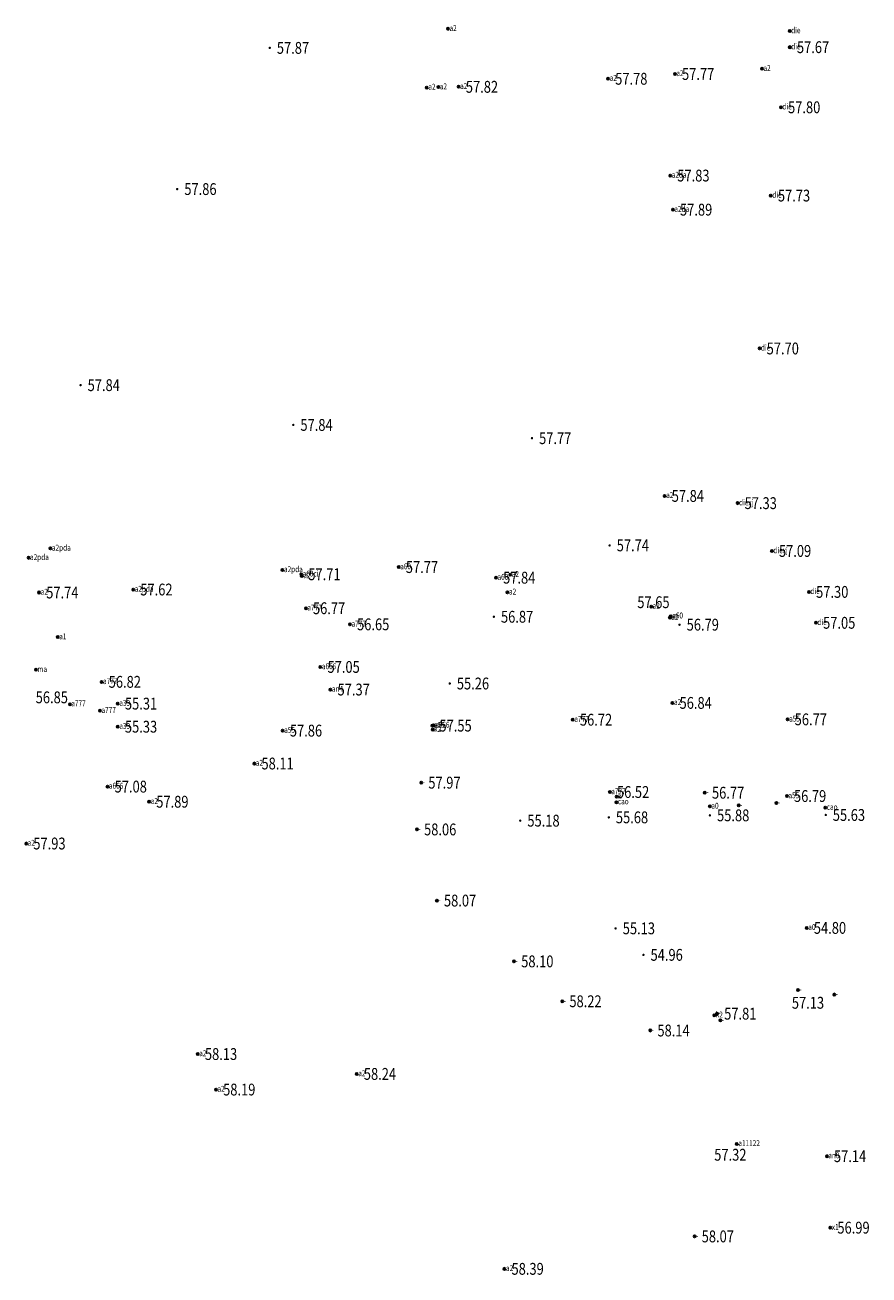
# Model space of a CAD drawing. Extents: x 355636 to 358484, y 2519097 to 2522343.
# Drawn here: x 356768 to 356839, y 2520398 to 2520503 of the extents above; entities that cross this region are included whole.
import ezdxf
from ezdxf.enums import TextEntityAlignment as Align

# ---------------------------------------------------------------- set-up
doc = ezdxf.new("R2010")
doc.units = 0
doc.header["$LTSCALE"] = 0.5
doc.header["$PDMODE"] = 32
doc.header["$PDSIZE"] = 0.2
doc.layers.get('0').update_dxf_attribs({"linetype": 'CONTINUOUS'})
for name, color, linetype in [('GCD', 1, 'CONTINUOUS'), ('ZDH', 1, 'CONTINUOUS'), ('杰代码', 6, 'CONTINUOUS')]:
    doc.layers.add(name, color=color, linetype=linetype)
doc.layers.get('0').off()
doc.styles.add('HZ', font='rs.shx', dxfattribs={"width": 0.8, "bigfont": 'hztxt.shx'})
doc.styles.add('正等线体', font='simhei.ttf')

# ---------------------------------------------------------------- blocks, each defined once
blk = doc.blocks.new('GC200')
at = {"linetype": 'Continuous', "const_width": 0.2, "flags": 128}
blk.add_lwpolyline([(-0.1, 0, 1), (0.1, 0, 1)], format="xyb", close=True, dxfattribs=at)

msp = doc.modelspace()

# ---------------------------------------------------------------- linework, layer by layer
at = {"layer": 'ZDH', "linetype": 'Continuous'}
for p in [(356803.33, 2520503.09, 58.11), (356832.21, 2520502.91, 57.74), (356832.22, 2520501.54, 57.67), (356829.87, 2520499.72, 57.88), (356816.86, 2520498.87, 57.78), (356822.51, 2520499.27, 57.77), (356801.54, 2520498.13, 57.87), (356802.52, 2520498.17, 57.84), (356804.23, 2520498.19, 57.82), (356831.47, 2520496.46, 57.8), (356822.11, 2520490.69, 57.83), (356830.61, 2520489, 57.73), (356822.34, 2520487.81, 57.89), (356829.66, 2520476.08, 57.7), (356821.64, 2520463.62, 57.84), (356827.8, 2520463.01, 57.33), (356767.89, 2520458.39, 57.97), (356769.73, 2520459.19, 57.84), (356830.7, 2520458.97, 57.09), (356789.34, 2520457.37, 57.67), (356799.17, 2520457.61, 57.77), (356790.93, 2520457, 57.71), (356790.98, 2520456.86, 57.84), (356807.39, 2520456.71, 57.84), (356808.59, 2520456.97, 57.77), (356768.78, 2520455.46, 57.74), (356776.73, 2520455.71, 57.62), (356808.36, 2520455.47, 56.87), (356833.84, 2520455.51, 57.3), (356791.33, 2520454.13, 56.77), (356820.51, 2520454.27, 57.74), (356822.08, 2520453.33, 57.37), (356822.15, 2520453.45, 57.65), (356795.05, 2520452.77, 56.65), (356834.43, 2520452.9, 57.05), (356770.36, 2520451.69, 57.33), (356768.51, 2520448.93, 56.88), (356792.54, 2520449.17, 57.05), (356774.06, 2520447.91, 56.82), (356793.4, 2520447.26, 57.37), (356771.38, 2520446.02, 56.85), (356775.43, 2520446.07, 55.31), (356822.3, 2520446.13, 56.84), (356773.92, 2520445.47, 56.31), (356813.88, 2520444.71, 56.72), (356832.03, 2520444.74, 56.77), (356775.43, 2520444.12, 55.33), (356789.36, 2520443.79, 57.86), (356802.01, 2520444.21, 57.55), (356802.04, 2520443.87, 57.77), (356802.11, 2520444.23, 57.55), (356786.97, 2520441.01, 58.11), (356801.07, 2520439.39, 57.97), (356774.56, 2520439.06, 57.08), (356817.01, 2520438.6, 56.52), (356817.58, 2520438.2, 56.52), (356825.03, 2520438.54, 56.77), (356831.97, 2520438.26, 56.78), (356778.08, 2520437.78, 57.89), (356817.56, 2520437.74, 55.68), (356825.46, 2520437.38, 55.88), (356827.9, 2520437.47, 56.76), (356831.09, 2520437.67, 56.85), (356835.21, 2520437.28, 57.29), (356800.71, 2520435.44, 58.06), (356767.69, 2520434.25, 57.93), (356802.39, 2520429.43, 58.07), (356833.65, 2520427.12, 54.8), (356808.91, 2520424.29, 58.1), (356832.91, 2520421.88, 57.13), (356835.97, 2520421.49, 56.98), (356812.99, 2520420.92, 58.22), (356825.83, 2520419.74, 57.8), (356826.07, 2520419.87, 57.81), (356826.35, 2520419.31, 57.69), (356820.43, 2520418.45, 58.14), (356782.19, 2520416.46, 58.13), (356795.62, 2520414.78, 58.24), (356783.73, 2520413.46, 58.19), (356827.74, 2520408.87, 57.32), (356835.35, 2520407.83, 57.13), (356835.64, 2520401.79, 56.99), (356824.17, 2520401.05, 58.06), (356808.1, 2520398.31, 58.39)]:
    msp.add_point(p, dxfattribs=at)

# ---------------------------------------------------------------- block references
at = {"layer": 'GCD', "linetype": 'Continuous'}
ref = msp.add_blockref('GC200', (356788.27, 2520501.48, 57.87), dxfattribs=dict(at, xscale=0.5, yscale=0.5, zscale=0.5))
ref.add_attrib('height', '57.87', dxfattribs={"linetype": 'Continuous', "height": 1, "style": '正等线体', "width": 0.8}).set_placement((356788.87, 2520501.48, 57.87), align=Align.MIDDLE_LEFT)
ref = msp.add_blockref('GC200', (356832.22, 2520501.54, 57.67), dxfattribs=dict(at, xscale=0.5, yscale=0.5, zscale=0.5))
ref.add_attrib('height', '57.67', dxfattribs={"linetype": 'Continuous', "height": 1, "style": '正等线体', "width": 0.8}).set_placement((356832.82, 2520501.54, 57.67), align=Align.MIDDLE_LEFT)
ref = msp.add_blockref('GC200', (356822.51, 2520499.27, 57.77), dxfattribs=dict(at, xscale=0.5, yscale=0.5, zscale=0.5))
ref.add_attrib('height', '57.77', dxfattribs={"linetype": 'Continuous', "height": 1, "style": '正等线体', "width": 0.8}).set_placement((356823.11, 2520499.27, 57.77), align=Align.MIDDLE_LEFT)
ref = msp.add_blockref('GC200', (356804.23, 2520498.19, 57.82), dxfattribs=dict(at, xscale=0.5, yscale=0.5, zscale=0.5))
ref.add_attrib('height', '57.82', dxfattribs={"linetype": 'Continuous', "height": 1, "style": '正等线体', "width": 0.8}).set_placement((356804.84, 2520498.19, 57.82), align=Align.MIDDLE_LEFT)
ref = msp.add_blockref('GC200', (356816.86, 2520498.87, 57.78), dxfattribs=dict(at, xscale=0.5, yscale=0.5, zscale=0.5))
ref.add_attrib('height', '57.78', dxfattribs={"linetype": 'Continuous', "height": 1, "style": '正等线体', "width": 0.8}).set_placement((356817.46, 2520498.87, 57.78), align=Align.MIDDLE_LEFT)
ref = msp.add_blockref('GC200', (356831.47, 2520496.46, 57.8), dxfattribs=dict(at, xscale=0.5, yscale=0.5, zscale=0.5))
ref.add_attrib('height', '57.80', dxfattribs={"linetype": 'Continuous', "height": 1, "style": '正等线体', "width": 0.8}).set_placement((356832.07, 2520496.46, 57.8), align=Align.MIDDLE_LEFT)
ref = msp.add_blockref('GC200', (356822.11, 2520490.69, 57.83), dxfattribs=dict(at, xscale=0.5, yscale=0.5, zscale=0.5))
ref.add_attrib('height', '57.83', dxfattribs={"linetype": 'Continuous', "height": 1, "style": '正等线体', "width": 0.8}).set_placement((356822.71, 2520490.69, 57.83), align=Align.MIDDLE_LEFT)
ref = msp.add_blockref('GC200', (356780.45, 2520489.55, 57.86), dxfattribs=dict(at, xscale=0.5, yscale=0.5, zscale=0.5))
ref.add_attrib('height', '57.86', dxfattribs={"linetype": 'Continuous', "height": 1, "style": '正等线体', "width": 0.8}).set_placement((356781.05, 2520489.55, 57.86), align=Align.MIDDLE_LEFT)
ref = msp.add_blockref('GC200', (356830.61, 2520489, 57.73), dxfattribs=dict(at, xscale=0.5, yscale=0.5, zscale=0.5))
ref.add_attrib('height', '57.73', dxfattribs={"linetype": 'Continuous', "height": 1, "style": '正等线体', "width": 0.8}).set_placement((356831.21, 2520489, 57.73), align=Align.MIDDLE_LEFT)
ref = msp.add_blockref('GC200', (356822.34, 2520487.81, 57.89), dxfattribs=dict(at, xscale=0.5, yscale=0.5, zscale=0.5))
ref.add_attrib('height', '57.89', dxfattribs={"linetype": 'Continuous', "height": 1, "style": '正等线体', "width": 0.8}).set_placement((356822.94, 2520487.81, 57.89), align=Align.MIDDLE_LEFT)
ref = msp.add_blockref('GC200', (356829.66, 2520476.08, 57.7), dxfattribs=dict(at, xscale=0.5, yscale=0.5, zscale=0.5))
ref.add_attrib('height', '57.70', dxfattribs={"linetype": 'Continuous', "height": 1, "style": '正等线体', "width": 0.8}).set_placement((356830.26, 2520476.08, 57.7), align=Align.MIDDLE_LEFT)
ref = msp.add_blockref('GC200', (356772.28, 2520472.98, 57.84), dxfattribs=dict(at, xscale=0.5, yscale=0.5, zscale=0.5))
ref.add_attrib('height', '57.84', dxfattribs={"linetype": 'Continuous', "height": 1, "style": '正等线体', "width": 0.8}).set_placement((356772.88, 2520472.98, 57.84), align=Align.MIDDLE_LEFT)
ref = msp.add_blockref('GC200', (356790.26, 2520469.62, 57.84), dxfattribs=dict(at, xscale=0.5, yscale=0.5, zscale=0.5))
ref.add_attrib('height', '57.84', dxfattribs={"linetype": 'Continuous', "height": 1, "style": '正等线体', "width": 0.8}).set_placement((356790.86, 2520469.62, 57.84), align=Align.MIDDLE_LEFT)
ref = msp.add_blockref('GC200', (356810.43, 2520468.5, 57.77), dxfattribs=dict(at, xscale=0.5, yscale=0.5, zscale=0.5))
ref.add_attrib('height', '57.77', dxfattribs={"linetype": 'Continuous', "height": 1, "style": '正等线体', "width": 0.8}).set_placement((356811.03, 2520468.5, 57.77), align=Align.MIDDLE_LEFT)
ref = msp.add_blockref('GC200', (356821.64, 2520463.62, 57.84), dxfattribs=dict(at, xscale=0.5, yscale=0.5, zscale=0.5))
ref.add_attrib('height', '57.84', dxfattribs={"linetype": 'Continuous', "height": 1, "style": '正等线体', "width": 0.8}).set_placement((356822.24, 2520463.62, 57.84), align=Align.MIDDLE_LEFT)
ref = msp.add_blockref('GC200', (356827.8, 2520463.01, 57.33), dxfattribs=dict(at, xscale=0.5, yscale=0.5, zscale=0.5))
ref.add_attrib('height', '57.33', dxfattribs={"linetype": 'Continuous', "height": 1, "style": '正等线体', "width": 0.8}).set_placement((356828.4, 2520463.01, 57.33), align=Align.MIDDLE_LEFT)
ref = msp.add_blockref('GC200', (356816.99, 2520459.44, 57.74), dxfattribs=dict(at, xscale=0.5, yscale=0.5, zscale=0.5))
ref.add_attrib('height', '57.74', dxfattribs={"linetype": 'Continuous', "height": 1, "style": '正等线体', "width": 0.8}).set_placement((356817.59, 2520459.44, 57.74), align=Align.MIDDLE_LEFT)
ref = msp.add_blockref('GC200', (356830.7, 2520458.97, 57.09), dxfattribs=dict(at, xscale=0.5, yscale=0.5, zscale=0.5))
ref.add_attrib('height', '57.09', dxfattribs={"linetype": 'Continuous', "height": 1, "style": '正等线体', "width": 0.8}).set_placement((356831.3, 2520458.97, 57.09), align=Align.MIDDLE_LEFT)
ref = msp.add_blockref('GC200', (356790.93, 2520457, 57.71), dxfattribs=dict(at, xscale=0.5, yscale=0.5, zscale=0.5))
ref.add_attrib('height', '57.71', dxfattribs={"linetype": 'Continuous', "height": 1, "style": '正等线体', "width": 0.8}).set_placement((356791.53, 2520457, 57.71), align=Align.MIDDLE_LEFT)
ref = msp.add_blockref('GC200', (356799.17, 2520457.61, 57.77), dxfattribs=dict(at, xscale=0.5, yscale=0.5, zscale=0.5))
ref.add_attrib('height', '57.77', dxfattribs={"linetype": 'Continuous', "height": 1, "style": '正等线体', "width": 0.8}).set_placement((356799.77, 2520457.61, 57.77), align=Align.MIDDLE_LEFT)
ref = msp.add_blockref('GC200', (356776.73, 2520455.71, 57.62), dxfattribs=dict(at, xscale=0.5, yscale=0.5, zscale=0.5))
ref.add_attrib('height', '57.62', dxfattribs={"linetype": 'Continuous', "height": 1, "style": '正等线体', "width": 0.8}).set_placement((356777.33, 2520455.71, 57.62), align=Align.MIDDLE_LEFT)
ref = msp.add_blockref('GC200', (356807.39, 2520456.71, 57.84), dxfattribs=dict(at, xscale=0.5, yscale=0.5, zscale=0.5))
ref.add_attrib('height', '57.84', dxfattribs={"linetype": 'Continuous', "height": 1, "style": '正等线体', "width": 0.8}).set_placement((356807.99, 2520456.71, 57.84), align=Align.MIDDLE_LEFT)
ref = msp.add_blockref('GC200', (356768.78, 2520455.46, 57.74), dxfattribs=dict(at, xscale=0.5, yscale=0.5, zscale=0.5))
ref.add_attrib('height', '57.74', dxfattribs={"linetype": 'Continuous', "height": 1, "style": '正等线体', "width": 0.8}).set_placement((356769.38, 2520455.46, 57.74), align=Align.MIDDLE_LEFT)
ref = msp.add_blockref('GC200', (356833.84, 2520455.51, 57.3), dxfattribs=dict(at, xscale=0.5, yscale=0.5, zscale=0.5))
ref.add_attrib('height', '57.30', dxfattribs={"linetype": 'Continuous', "height": 1, "style": '正等线体', "width": 0.8}).set_placement((356834.44, 2520455.51, 57.3), align=Align.MIDDLE_LEFT)
ref = msp.add_blockref('GC200', (356791.33, 2520454.13, 56.77), dxfattribs=dict(at, xscale=0.5, yscale=0.5, zscale=0.5))
ref.add_attrib('height', '56.77', dxfattribs={"linetype": 'Continuous', "height": 1, "style": '正等线体', "width": 0.8}).set_placement((356791.92, 2520454.13, 56.77), align=Align.MIDDLE_LEFT)
ref = msp.add_blockref('GC200', (356822.15, 2520453.45, 57.65), dxfattribs=dict(at, xscale=0.5, yscale=0.5, zscale=0.5))
ref.add_attrib('height', '57.65', dxfattribs={"linetype": 'Continuous', "height": 1, "style": '正等线体', "width": 0.8}).set_placement((356819.33, 2520454.64, 57.65), align=Align.MIDDLE_LEFT)
ref = msp.add_blockref('GC200', (356795.05, 2520452.77, 56.65), dxfattribs=dict(at, xscale=0.5, yscale=0.5, zscale=0.5))
ref.add_attrib('height', '56.65', dxfattribs={"linetype": 'Continuous', "height": 1, "style": '正等线体', "width": 0.8}).set_placement((356795.65, 2520452.77, 56.65), align=Align.MIDDLE_LEFT)
ref = msp.add_blockref('GC200', (356807.21, 2520453.41, 56.87), dxfattribs=dict(at, xscale=0.5, yscale=0.5, zscale=0.5))
ref.add_attrib('height', '56.87', dxfattribs={"linetype": 'Continuous', "height": 1, "style": '正等线体', "width": 0.8}).set_placement((356807.81, 2520453.41, 56.87), align=Align.MIDDLE_LEFT)
ref = msp.add_blockref('GC200', (356822.9, 2520452.74, 56.79), dxfattribs=dict(at, xscale=0.5, yscale=0.5, zscale=0.5))
ref.add_attrib('height', '56.79', dxfattribs={"linetype": 'Continuous', "height": 1, "style": '正等线体', "width": 0.8}).set_placement((356823.5, 2520452.74, 56.79), align=Align.MIDDLE_LEFT)
ref = msp.add_blockref('GC200', (356834.43, 2520452.9, 57.05), dxfattribs=dict(at, xscale=0.5, yscale=0.5, zscale=0.5))
ref.add_attrib('height', '57.05', dxfattribs={"linetype": 'Continuous', "height": 1, "style": '正等线体', "width": 0.8}).set_placement((356835.03, 2520452.9, 57.05), align=Align.MIDDLE_LEFT)
ref = msp.add_blockref('GC200', (356792.54, 2520449.17, 57.05), dxfattribs=dict(at, xscale=0.5, yscale=0.5, zscale=0.5))
ref.add_attrib('height', '57.05', dxfattribs={"linetype": 'Continuous', "height": 1, "style": '正等线体', "width": 0.8}).set_placement((356793.15, 2520449.17, 57.05), align=Align.MIDDLE_LEFT)
ref = msp.add_blockref('GC200', (356774.06, 2520447.91, 56.82), dxfattribs=dict(at, xscale=0.5, yscale=0.5, zscale=0.5))
ref.add_attrib('height', '56.82', dxfattribs={"linetype": 'Continuous', "height": 1, "style": '正等线体', "width": 0.8}).set_placement((356774.66, 2520447.91, 56.82), align=Align.MIDDLE_LEFT)
ref = msp.add_blockref('GC200', (356793.4, 2520447.26, 57.37), dxfattribs=dict(at, xscale=0.5, yscale=0.5, zscale=0.5))
ref.add_attrib('height', '57.37', dxfattribs={"linetype": 'Continuous', "height": 1, "style": '正等线体', "width": 0.8}).set_placement((356794, 2520447.26, 57.37), align=Align.MIDDLE_LEFT)
ref = msp.add_blockref('GC200', (356803.48, 2520447.77, 55.26), dxfattribs=dict(at, xscale=0.5, yscale=0.5, zscale=0.5))
ref.add_attrib('height', '55.26', dxfattribs={"linetype": 'Continuous', "height": 1, "style": '正等线体', "width": 0.8}).set_placement((356804.08, 2520447.77, 55.26), align=Align.MIDDLE_LEFT)
ref = msp.add_blockref('GC200', (356771.38, 2520446.02, 56.85), dxfattribs=dict(at, xscale=0.5, yscale=0.5, zscale=0.5))
ref.add_attrib('height', '56.85', dxfattribs={"linetype": 'Continuous', "height": 1, "style": '正等线体', "width": 0.8}).set_placement((356768.49, 2520446.6, 56.85), align=Align.MIDDLE_LEFT)
ref = msp.add_blockref('GC200', (356775.43, 2520446.07, 55.31), dxfattribs=dict(at, xscale=0.5, yscale=0.5, zscale=0.5))
ref.add_attrib('height', '55.31', dxfattribs={"linetype": 'Continuous', "height": 1, "style": '正等线体', "width": 0.8}).set_placement((356776.03, 2520446.07, 55.31), align=Align.MIDDLE_LEFT)
ref = msp.add_blockref('GC200', (356822.3, 2520446.13, 56.84), dxfattribs=dict(at, xscale=0.5, yscale=0.5, zscale=0.5))
ref.add_attrib('height', '56.84', dxfattribs={"linetype": 'Continuous', "height": 1, "style": '正等线体', "width": 0.8}).set_placement((356822.9, 2520446.13, 56.84), align=Align.MIDDLE_LEFT)
ref = msp.add_blockref('GC200', (356775.43, 2520444.12, 55.33), dxfattribs=dict(at, xscale=0.5, yscale=0.5, zscale=0.5))
ref.add_attrib('height', '55.33', dxfattribs={"linetype": 'Continuous', "height": 1, "style": '正等线体', "width": 0.8}).set_placement((356776.03, 2520444.12, 55.33), align=Align.MIDDLE_LEFT)
ref = msp.add_blockref('GC200', (356802.01, 2520444.21, 57.55), dxfattribs=dict(at, xscale=0.5, yscale=0.5, zscale=0.5))
ref.add_attrib('height', '57.55', dxfattribs={"linetype": 'Continuous', "height": 1, "style": '正等线体', "width": 0.8}).set_placement((356802.61, 2520444.21, 57.55), align=Align.MIDDLE_LEFT)
ref = msp.add_blockref('GC200', (356813.88, 2520444.71, 56.72), dxfattribs=dict(at, xscale=0.5, yscale=0.5, zscale=0.5))
ref.add_attrib('height', '56.72', dxfattribs={"linetype": 'Continuous', "height": 1, "style": '正等线体', "width": 0.8}).set_placement((356814.48, 2520444.71, 56.72), align=Align.MIDDLE_LEFT)
ref = msp.add_blockref('GC200', (356832.03, 2520444.74, 56.77), dxfattribs=dict(at, xscale=0.5, yscale=0.5, zscale=0.5))
ref.add_attrib('height', '56.77', dxfattribs={"linetype": 'Continuous', "height": 1, "style": '正等线体', "width": 0.8}).set_placement((356832.63, 2520444.74, 56.77), align=Align.MIDDLE_LEFT)
ref = msp.add_blockref('GC200', (356789.36, 2520443.79, 57.86), dxfattribs=dict(at, xscale=0.5, yscale=0.5, zscale=0.5))
ref.add_attrib('height', '57.86', dxfattribs={"linetype": 'Continuous', "height": 1, "style": '正等线体', "width": 0.8}).set_placement((356789.97, 2520443.79, 57.86), align=Align.MIDDLE_LEFT)
ref = msp.add_blockref('GC200', (356786.97, 2520441.01, 58.11), dxfattribs=dict(at, xscale=0.5, yscale=0.5, zscale=0.5))
ref.add_attrib('height', '58.11', dxfattribs={"linetype": 'Continuous', "height": 1, "style": '正等线体', "width": 0.8}).set_placement((356787.57, 2520441.01, 58.11), align=Align.MIDDLE_LEFT)
ref = msp.add_blockref('GC200', (356774.56, 2520439.06, 57.08), dxfattribs=dict(at, xscale=0.5, yscale=0.5, zscale=0.5))
ref.add_attrib('height', '57.08', dxfattribs={"linetype": 'Continuous', "height": 1, "style": '正等线体', "width": 0.8}).set_placement((356775.16, 2520439.06, 57.08), align=Align.MIDDLE_LEFT)
ref = msp.add_blockref('GC200', (356801.07, 2520439.39, 57.97), dxfattribs=dict(at, xscale=0.5, yscale=0.5, zscale=0.5))
ref.add_attrib('height', '57.97', dxfattribs={"linetype": 'Continuous', "height": 1, "style": '正等线体', "width": 0.8}).set_placement((356801.67, 2520439.39, 57.97), align=Align.MIDDLE_LEFT)
ref = msp.add_blockref('GC200', (356778.08, 2520437.78, 57.89), dxfattribs=dict(at, xscale=0.5, yscale=0.5, zscale=0.5))
ref.add_attrib('height', '57.89', dxfattribs={"linetype": 'Continuous', "height": 1, "style": '正等线体', "width": 0.8}).set_placement((356778.68, 2520437.78, 57.89), align=Align.MIDDLE_LEFT)
ref = msp.add_blockref('GC200', (356817.01, 2520438.6, 56.52), dxfattribs=dict(at, xscale=0.5, yscale=0.5, zscale=0.5))
ref.add_attrib('height', '56.52', dxfattribs={"linetype": 'Continuous', "height": 1, "style": '正等线体', "width": 0.8}).set_placement((356817.61, 2520438.6, 56.52), align=Align.MIDDLE_LEFT)
ref = msp.add_blockref('GC200', (356825.03, 2520438.54, 56.77), dxfattribs=dict(at, xscale=0.5, yscale=0.5, zscale=0.5))
ref.add_attrib('height', '56.77', dxfattribs={"linetype": 'Continuous', "height": 1, "style": '正等线体', "width": 0.8}).set_placement((356825.64, 2520438.54, 56.77), align=Align.MIDDLE_LEFT)
ref = msp.add_blockref('GC200', (356831.97, 2520438.26, 56.78), dxfattribs=dict(at, xscale=0.5, yscale=0.5, zscale=0.5))
ref.add_attrib('height', '56.79', dxfattribs={"linetype": 'Continuous', "height": 1, "style": '正等线体', "width": 0.8}).set_placement((356832.57, 2520438.26, 56.78), align=Align.MIDDLE_LEFT)
ref = msp.add_blockref('GC200', (356809.44, 2520436.18, 55.18), dxfattribs=dict(at, xscale=0.5, yscale=0.5, zscale=0.5))
ref.add_attrib('height', '55.18', dxfattribs={"linetype": 'Continuous', "height": 1, "style": '正等线体', "width": 0.8}).set_placement((356810.04, 2520436.18, 55.18), align=Align.MIDDLE_LEFT)
ref = msp.add_blockref('GC200', (356816.92, 2520436.46, 55.68), dxfattribs=dict(at, xscale=0.5, yscale=0.5, zscale=0.5))
ref.add_attrib('height', '55.68', dxfattribs={"linetype": 'Continuous', "height": 1, "style": '正等线体', "width": 0.8}).set_placement((356817.52, 2520436.46, 55.68), align=Align.MIDDLE_LEFT)
ref = msp.add_blockref('GC200', (356825.47, 2520436.63, 55.88), dxfattribs=dict(at, xscale=0.5, yscale=0.5, zscale=0.5))
ref.add_attrib('height', '55.88', dxfattribs={"linetype": 'Continuous', "height": 1, "style": '正等线体', "width": 0.8}).set_placement((356826.07, 2520436.63, 55.88), align=Align.MIDDLE_LEFT)
ref = msp.add_blockref('GC200', (356835.25, 2520436.66, 55.63), dxfattribs=dict(at, xscale=0.5, yscale=0.5, zscale=0.5))
ref.add_attrib('height', '55.63', dxfattribs={"linetype": 'Continuous', "height": 1, "style": '正等线体', "width": 0.8}).set_placement((356835.85, 2520436.66, 55.63), align=Align.MIDDLE_LEFT)
ref = msp.add_blockref('GC200', (356800.71, 2520435.44, 58.06), dxfattribs=dict(at, xscale=0.5, yscale=0.5, zscale=0.5))
ref.add_attrib('height', '58.06', dxfattribs={"linetype": 'Continuous', "height": 1, "style": '正等线体', "width": 0.8}).set_placement((356801.31, 2520435.44, 58.06), align=Align.MIDDLE_LEFT)
ref = msp.add_blockref('GC200', (356767.69, 2520434.25, 57.93), dxfattribs=dict(at, xscale=0.5, yscale=0.5, zscale=0.5))
ref.add_attrib('height', '57.93', dxfattribs={"linetype": 'Continuous', "height": 1, "style": '正等线体', "width": 0.8}).set_placement((356768.29, 2520434.25, 57.93), align=Align.MIDDLE_LEFT)
ref = msp.add_blockref('GC200', (356802.39, 2520429.43, 58.07), dxfattribs=dict(at, xscale=0.5, yscale=0.5, zscale=0.5))
ref.add_attrib('height', '58.07', dxfattribs={"linetype": 'Continuous', "height": 1, "style": '正等线体', "width": 0.8}).set_placement((356802.99, 2520429.43, 58.07), align=Align.MIDDLE_LEFT)
ref = msp.add_blockref('GC200', (356817.5, 2520427.08, 55.13), dxfattribs=dict(at, xscale=0.5, yscale=0.5, zscale=0.5))
ref.add_attrib('height', '55.13', dxfattribs={"linetype": 'Continuous', "height": 1, "style": '正等线体', "width": 0.8}).set_placement((356818.1, 2520427.08, 55.13), align=Align.MIDDLE_LEFT)
ref = msp.add_blockref('GC200', (356833.65, 2520427.12, 54.8), dxfattribs=dict(at, xscale=0.5, yscale=0.5, zscale=0.5))
ref.add_attrib('height', '54.80', dxfattribs={"linetype": 'Continuous', "height": 1, "style": '正等线体', "width": 0.8}).set_placement((356834.25, 2520427.12, 54.8), align=Align.MIDDLE_LEFT)
ref = msp.add_blockref('GC200', (356808.91, 2520424.29, 58.1), dxfattribs=dict(at, xscale=0.5, yscale=0.5, zscale=0.5))
ref.add_attrib('height', '58.10', dxfattribs={"linetype": 'Continuous', "height": 1, "style": '正等线体', "width": 0.8}).set_placement((356809.52, 2520424.29, 58.1), align=Align.MIDDLE_LEFT)
ref = msp.add_blockref('GC200', (356819.85, 2520424.84, 54.96), dxfattribs=dict(at, xscale=0.5, yscale=0.5, zscale=0.5))
ref.add_attrib('height', '54.96', dxfattribs={"linetype": 'Continuous', "height": 1, "style": '正等线体', "width": 0.8}).set_placement((356820.45, 2520424.84, 54.96), align=Align.MIDDLE_LEFT)
ref = msp.add_blockref('GC200', (356812.99, 2520420.92, 58.22), dxfattribs=dict(at, xscale=0.5, yscale=0.5, zscale=0.5))
ref.add_attrib('height', '58.22', dxfattribs={"linetype": 'Continuous', "height": 1, "style": '正等线体', "width": 0.8}).set_placement((356813.59, 2520420.92, 58.22), align=Align.MIDDLE_LEFT)
ref = msp.add_blockref('GC200', (356832.91, 2520421.88, 57.13), dxfattribs=dict(at, xscale=0.5, yscale=0.5, zscale=0.5))
ref.add_attrib('height', '57.13', dxfattribs={"linetype": 'Continuous', "height": 1, "style": '正等线体', "width": 0.8}).set_placement((356832.39, 2520420.79, 57.13), align=Align.MIDDLE_LEFT)
ref = msp.add_blockref('GC200', (356826.07, 2520419.87, 57.81), dxfattribs=dict(at, xscale=0.5, yscale=0.5, zscale=0.5))
ref.add_attrib('height', '57.81', dxfattribs={"linetype": 'Continuous', "height": 1, "style": '正等线体', "width": 0.8}).set_placement((356826.67, 2520419.87, 57.81), align=Align.MIDDLE_LEFT)
ref = msp.add_blockref('GC200', (356820.43, 2520418.45, 58.14), dxfattribs=dict(at, xscale=0.5, yscale=0.5, zscale=0.5))
ref.add_attrib('height', '58.14', dxfattribs={"linetype": 'Continuous', "height": 1, "style": '正等线体', "width": 0.8}).set_placement((356821.03, 2520418.45, 58.14), align=Align.MIDDLE_LEFT)
ref = msp.add_blockref('GC200', (356782.19, 2520416.46, 58.13), dxfattribs=dict(at, xscale=0.5, yscale=0.5, zscale=0.5))
ref.add_attrib('height', '58.13', dxfattribs={"linetype": 'Continuous', "height": 1, "style": '正等线体', "width": 0.8}).set_placement((356782.79, 2520416.46, 58.13), align=Align.MIDDLE_LEFT)
ref = msp.add_blockref('GC200', (356795.62, 2520414.78, 58.24), dxfattribs=dict(at, xscale=0.5, yscale=0.5, zscale=0.5))
ref.add_attrib('height', '58.24', dxfattribs={"linetype": 'Continuous', "height": 1, "style": '正等线体', "width": 0.8}).set_placement((356796.22, 2520414.78, 58.24), align=Align.MIDDLE_LEFT)
ref = msp.add_blockref('GC200', (356783.73, 2520413.46, 58.19), dxfattribs=dict(at, xscale=0.5, yscale=0.5, zscale=0.5))
ref.add_attrib('height', '58.19', dxfattribs={"linetype": 'Continuous', "height": 1, "style": '正等线体', "width": 0.8}).set_placement((356784.33, 2520413.46, 58.19), align=Align.MIDDLE_LEFT)
ref = msp.add_blockref('GC200', (356827.74, 2520408.87, 57.32), dxfattribs=dict(at, xscale=0.5, yscale=0.5, zscale=0.5))
ref.add_attrib('height', '57.32', dxfattribs={"linetype": 'Continuous', "height": 1, "style": '正等线体', "width": 0.8}).set_placement((356825.83, 2520407.95, 57.32), align=Align.MIDDLE_LEFT)
ref = msp.add_blockref('GC200', (356835.35, 2520407.83, 57.13), dxfattribs=dict(at, xscale=0.5, yscale=0.5, zscale=0.5))
ref.add_attrib('height', '57.14', dxfattribs={"linetype": 'Continuous', "height": 1, "style": '正等线体', "width": 0.8}).set_placement((356835.95, 2520407.83, 57.13), align=Align.MIDDLE_LEFT)
ref = msp.add_blockref('GC200', (356824.17, 2520401.05, 58.06), dxfattribs=dict(at, xscale=0.5, yscale=0.5, zscale=0.5))
ref.add_attrib('height', '58.07', dxfattribs={"linetype": 'Continuous', "height": 1, "style": '正等线体', "width": 0.8}).set_placement((356824.77, 2520401.05, 58.06), align=Align.MIDDLE_LEFT)
ref = msp.add_blockref('GC200', (356835.64, 2520401.79, 56.99), dxfattribs=dict(at, xscale=0.5, yscale=0.5, zscale=0.5))
ref.add_attrib('height', '56.99', dxfattribs={"linetype": 'Continuous', "height": 1, "style": '正等线体', "width": 0.8}).set_placement((356836.24, 2520401.79, 56.99), align=Align.MIDDLE_LEFT)
ref = msp.add_blockref('GC200', (356808.1, 2520398.31, 58.39), dxfattribs=dict(at, xscale=0.5, yscale=0.5, zscale=0.5))
ref.add_attrib('height', '58.39', dxfattribs={"linetype": 'Continuous', "height": 1, "style": '正等线体', "width": 0.8}).set_placement((356808.7, 2520398.31, 58.39), align=Align.MIDDLE_LEFT)

# ---------------------------------------------------------------- texts
at = {"layer": '杰代码', "color": 6, "linetype": 'Continuous', "style": 'HZ', "width": 0.8}
for s, p in [('a2', (356803.46, 2520502.9, 58.11)), ('die', (356832.33, 2520502.72, 57.74)), ('die', (356832.34, 2520501.35, 57.67)), ('a2', (356822.63, 2520499.09, 57.77)), ('a2', (356829.99, 2520499.53, 57.88)), ('a2', (356802.64, 2520497.98, 57.84)), ('a2', (356804.36, 2520498, 57.82)), ('a2', (356816.99, 2520498.69, 57.78)), ('a2', (356801.67, 2520497.95, 57.87)), ('die', (356831.59, 2520496.28, 57.8)), ('a2da', (356822.24, 2520490.51, 57.83)), ('die', (356830.74, 2520488.81, 57.73)), ('a2da', (356822.46, 2520487.62, 57.89)), ('die', (356829.78, 2520475.89, 57.7)), ('a2', (356821.77, 2520463.44, 57.84)), ('diexj', (356827.93, 2520462.82, 57.33)), ('a2pda', (356769.86, 2520459, 57.84)), ('a2pda', (356768.01, 2520458.2, 57.97)), ('diexj', (356830.83, 2520458.78, 57.09)), ('a2pda', (356789.47, 2520457.18, 57.67)), ('a60ci', (356791.05, 2520456.81, 57.71)), ('a60', (356799.29, 2520457.42, 57.77)), ('a2', (356808.72, 2520456.78, 57.77)), ('a2', (356791.11, 2520456.67, 57.84)), ('a60', (356807.51, 2520456.53, 57.84)), ('a2', (356768.91, 2520455.27, 57.74)), ('a2pda', (356776.86, 2520455.52, 57.62)), ('a2', (356808.49, 2520455.29, 56.87)), ('die', (356833.96, 2520455.33, 57.3)), ('a777', (356791.45, 2520453.94, 56.77)), ('a2', (356820.63, 2520454.09, 57.74)), ('a777', (356795.18, 2520452.58, 56.65)), ('a2', (356822.2, 2520453.14, 57.37)), ('a60', (356822.28, 2520453.27, 57.65)), ('die', (356834.55, 2520452.71, 57.05)), ('a1', (356770.48, 2520451.5, 57.33)), ('ma', (356768.64, 2520448.74, 56.88)), ('a666', (356792.67, 2520448.98, 57.05)), ('a777', (356774.18, 2520447.72, 56.82)), ('an4', (356793.52, 2520447.07, 57.37)), ('a777', (356771.5, 2520445.84, 56.85)), ('a777', (356774.05, 2520445.28, 56.31)), ('a39', (356775.56, 2520445.88, 55.31)), ('a2', (356822.43, 2520445.95, 56.84)), ('a777', (356814.01, 2520444.52, 56.72)), ('a55', (356832.16, 2520444.55, 56.77)), ('a39', (356775.56, 2520443.93, 55.33)), ('a55', (356789.49, 2520443.6, 57.86)), ('a55', (356802.14, 2520444.02, 57.55)), ('k2', (356802.16, 2520443.68, 57.77)), ('a666', (356802.24, 2520444.04, 57.55)), ('a2', (356787.09, 2520440.82, 58.11)), ('a666', (356774.68, 2520438.88, 57.08)), ('-', (356801.19, 2520439.21, 57.97)), ('a777', (356817.13, 2520438.41, 56.52)), ('k', (356817.7, 2520438.01, 56.52)), ('-', (356825.16, 2520438.35, 56.77)), ('a55', (356832.1, 2520438.07, 56.78)), ('a2', (356778.21, 2520437.59, 57.89)), ('cao', (356817.68, 2520437.56, 55.68)), ('a0', (356825.59, 2520437.19, 55.88)), ('-', (356828.02, 2520437.28, 56.76)), ('-', (356831.21, 2520437.48, 56.85)), ('cao', (356835.34, 2520437.09, 57.29)), ('-', (356800.84, 2520435.25, 58.06)), ('a2', (356767.81, 2520434.06, 57.93)), ('-', (356802.52, 2520429.24, 58.07)), ('a0', (356833.78, 2520426.94, 54.8)), ('-', (356809.04, 2520424.11, 58.1)), ('-', (356833.03, 2520421.69, 57.13)), ('-', (356836.09, 2520421.31, 56.98)), ('-', (356813.12, 2520420.73, 58.22)), ('k2', (356825.96, 2520419.55, 57.8)), ('-', (356826.19, 2520419.68, 57.81)), ('-', (356826.47, 2520419.12, 57.69)), ('-', (356820.55, 2520418.26, 58.14)), ('a2', (356782.31, 2520416.28, 58.13)), ('a2', (356795.75, 2520414.59, 58.24)), ('a2', (356783.85, 2520413.27, 58.19)), ('a11122', (356827.87, 2520408.68, 57.32)), ('an8', (356835.47, 2520407.65, 57.13)), ('x1', (356835.77, 2520401.6, 56.99)), ('-', (356824.3, 2520400.86, 58.06)), ('a2', (356808.23, 2520398.12, 58.39))]:
    msp.add_text(s, height=0.5, dxfattribs=at).set_placement(p)

doc.saveas('drawing.dxf')
